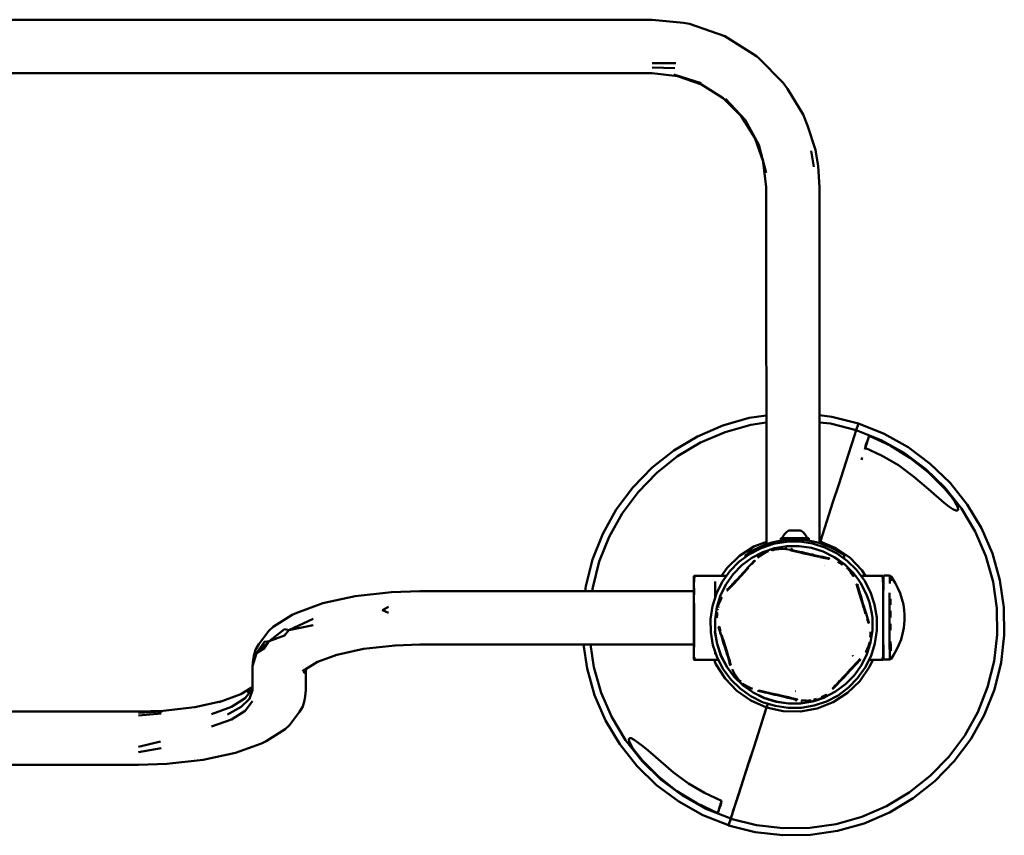
# Model space of a CAD drawing. Units: millimetres. Extents: x -1500 to 3000, y -2497 to 1003.
# Drawn here: x 868 to 1567, y -900 to -320 of the extents above; entities that cross this region are included whole.
import ezdxf

# ---------------------------------------------------------------- set-up
doc = ezdxf.new("R2010")
doc.units = ezdxf.units.MM
doc.layers.add('Viditelná (ISO)', color=7, linetype='Continuous', lineweight=50)

# ---------------------------------------------------------------- blocks, each defined once
blk = doc.blocks.new('HF11')
at = {"layer": 'Viditelná (ISO)'}
for p, q in [((2839.51, -1325.79), (2817.23, -1323.53)), ((2839.51, -1325.79), (2843.72, -1326.52)), ((2893, -1350.95), (2891.43, -1349.49)), ((2817.23, -1354.38), (2834.07, -1354.3)), ((2910.27, -1368.33), (2893, -1350.95)), ((2817.23, -1357.38), (2833.39, -1357.91)), ((2832.53, -1362.38), (2851.98, -1368.71)), ((2930.33, -1416.73), (2932.2, -1428.01)), ((2896.23, -1424.65), (2898.24, -1442.54)), ((2898.24, -1442.54), (2898.38, -1696.33)), ((2936.09, -1695.45), (2936.25, -1442.54)), ((2963.83, -1610.4), (2962.28, -1615.16)), ((2961.02, -1619.1), (2961.05, -1618.99)), ((2968.71, -1627.74), (2970.33, -1622.72)), ((2968.88, -1627.22), (2971.49, -1619.11)), ((2970.33, -1622.72), (2971.49, -1619.11)), ((2999.15, -1627.25), (2982.02, -1617.7)), ((2968.36, -1628.83), (2968.74, -1627.66)), ((2956.52, -1632.97), (2956.56, -1632.86)), ((2966, -1636.13), (2966.52, -1634.52)), ((3058.97, -1702.9), (3051.2, -1684.89)), ((2908.58, -1691.88), (2908.79, -1691.88)), ((2908.58, -1691.88), (2908.58, -1692.88)), ((2909.22, -1692.88), (2908.58, -1692.88)), ((2908.79, -1691.88), (2928.55, -1691.88)), ((2928.55, -1692.88), (2909.22, -1692.88)), ((2909.82, -1691.86), (2910.24, -1691.86)), ((2910.24, -1691.86), (2910.46, -1691.73)), ((2910.24, -1691.86), (2912.81, -1691.86)), ((2912.81, -1691.86), (2913.46, -1691.73)), ((2924.32, -1691.86), (2912.81, -1691.86)), ((2913.16, -1691.86), (2913.23, -1691.88)), ((2913.57, -1692.88), (2913.57, -1693.08)), ((2914.64, -1686.36), (2917.55, -1686.36)), ((2918.56, -1692.88), (2916.08, -1692.93)), ((2917.55, -1686.36), (2922.5, -1686.36)), ((2921.05, -1692.93), (2918.56, -1692.88)), ((2923.56, -1693.08), (2923.56, -1692.88)), ((2924.32, -1691.86), (2923.68, -1691.73)), ((2923.9, -1691.88), (2923.97, -1691.86)), ((2924.32, -1691.86), (2926.89, -1691.86)), ((2926.89, -1691.86), (2926.68, -1691.73)), ((2926.89, -1691.86), (2927.31, -1691.86)), ((2928.55, -1692.88), (2928.55, -1691.88)), ((2903.5, -1700.04), (2905.36, -1699.67)), ((2903.7, -1700.19), (2904.68, -1699.99)), ((2905.36, -1699.67), (2907.46, -1699.55)), ((2907.5, -1698.87), (2905.66, -1699.05)), ((2907.5, -1698.87), (2908.71, -1698.8)), ((2912.31, -1699.75), (2909.1, -1699.58)), ((2912.88, -1698.87), (2911.84, -1698.77)), ((2912.57, -1693.16), (2912.07, -1693.22)), ((2913.97, -1693.05), (2912.57, -1693.16)), ((2915.83, -1699.67), (2916, -1699.72)), ((2916.18, -1699.77), (2916, -1699.72)), ((2916.4, -1699.58), (2916.76, -1699.67)), ((2931.09, -1695.69), (2921.9, -1694.33)), ((2924.57, -1693.16), (2923.16, -1693.05)), ((2925.07, -1693.22), (2924.57, -1693.16)), ((2939.95, -1698.47), (2931.09, -1695.69)), ((2936.76, -1694.13), (2936.09, -1693.98)), ((2936.76, -1694.13), (2936.31, -1695.51)), ((2936.75, -1694.15), (2936.76, -1694.13)), ((2883.56, -1703.91), (2883.56, -1705.34)), ((2892.2, -1705.69), (2894.76, -1703.91)), ((2893.2, -1705.24), (2894.96, -1703.97)), ((2898.06, -1701.91), (2896.73, -1702.7)), ((2897.81, -1702.15), (2896.73, -1702.7)), ((2898.06, -1701.91), (2899.8, -1701.16)), ((2902.69, -1700.33), (2903.38, -1700.17)), ((2903.36, -1700.3), (2902.69, -1700.48)), ((2917.29, -1700.8), (2915.33, -1700.35)), ((2917.07, -1700.32), (2915.56, -1700.06)), ((2918.59, -1700.79), (2915.56, -1700.06)), ((2915.56, -1700.06), (2917.42, -1700.64)), ((2916.52, -1706.14), (2916.6, -1706.16)), ((2916.68, -1706.18), (2916.76, -1706.18)), ((2917.07, -1700.32), (2918.59, -1700.79)), ((2918.17, -1701.06), (2917.29, -1700.8)), ((2918.59, -1700.79), (2917.42, -1700.64)), ((2920.06, -1701.45), (2918.17, -1701.06)), ((2921.56, -1701.86), (2918.17, -1701.06)), ((2921.98, -1701.57), (2918.59, -1700.79)), ((2918.59, -1700.79), (2920.17, -1701.27)), ((2920.63, -1701.58), (2921.56, -1701.86)), ((2925.12, -1702.67), (2921.56, -1701.86)), ((2925.59, -1702.41), (2921.98, -1701.57)), ((2921.98, -1701.57), (2924.32, -1702.23)), ((2925.59, -1702.41), (2924.32, -1702.23)), ((2924.32, -1702.23), (2925.55, -1702.54)), ((2928.82, -1703.53), (2925.12, -1702.67)), ((2925.59, -1702.41), (2929.34, -1703.27)), ((2929.34, -1703.27), (2927.42, -1702.96)), ((2928.82, -1703.53), (2932.52, -1704.38)), ((2929.34, -1703.27), (2933.1, -1704.13)), ((2931.81, -1704.16), (2932.52, -1704.38)), ((2933.1, -1704.13), (2936.72, -1704.96)), ((2940.12, -1705.72), (2936.72, -1704.96)), ((2940.69, -1706.18), (2939.52, -1705.95)), ((2953.56, -1706.37), (2953.56, -1703.91)), ((2882.81, -1715.55), (2885.33, -1712.83)), ((2885.33, -1712.83), (2887.69, -1710.28)), ((2888.28, -1709.99), (2889.01, -1709.21)), ((2939.45, -1711.37), (2939.41, -1711.37)), ((2939.49, -1711.41), (2939.57, -1711.42)), ((2939.84, -1711.42), (2939.86, -1711.42)), ((2950.63, -1709.55), (2949.14, -1708.76)), ((2949.47, -1708.68), (2951.13, -1709.73)), ((2953.83, -1710.41), (2960.11, -1716.57)), ((2847.01, -1723), (2847.01, -1718.83)), ((2847.34, -1720.04), (2847.34, -1718.66)), ((2877.57, -1721.19), (2880.18, -1718.38)), ((2880.46, -1718.63), (2877.78, -1721.5)), ((2880.18, -1718.38), (2878.94, -1719.89)), ((2882.81, -1715.55), (2880.18, -1718.38)), ((2883.11, -1715.77), (2880.46, -1718.63)), ((2958.13, -1715.72), (2956.9, -1714.3)), ((2958.13, -1715.72), (2959.28, -1717.46)), ((2961.01, -1718.83), (2959.88, -1717.17)), ((2980.98, -1720.04), (2980.98, -1718.66)), ((2981.22, -1722.93), (2981.22, -1720.12)), ((2981.32, -1769.23), (2981.32, -1718.83)), ((2981.43, -1724.55), (2981.43, -1720.64)), ((2986.87, -1720.51), (2986.81, -1722.25)), ((2846.9, -1722.15), (2846.9, -1723.37)), ((2846.9, -1722.15), (2846.9, -1723.37)), ((2846.9, -1723.37), (2846.9, -1725.85)), ((2846.9, -1723.37), (2846.9, -1725.85)), ((2846.9, -1725.85), (2846.9, -1729.47)), ((2846.9, -1725.85), (2846.9, -1729.47)), ((2847.01, -1732.22), (2847.01, -1727.07)), ((2861.9, -1722.64), (2861.9, -1734.55)), ((2870.52, -1728.74), (2872.65, -1726.45)), ((2872.65, -1726.45), (2875.03, -1723.91)), ((2872.65, -1726.45), (2873.88, -1725.32)), ((2875.2, -1724.25), (2872.79, -1726.84)), ((2875.03, -1723.91), (2874.28, -1724.89)), ((2875.03, -1723.91), (2877.57, -1721.19)), ((2875.2, -1724.25), (2877.78, -1721.5)), ((2963.44, -1726.19), (2962.89, -1724.75)), ((2963.79, -1727.74), (2962.89, -1724.75)), ((2962.89, -1724.75), (2963.34, -1726.71)), ((2963.44, -1726.19), (2963.21, -1725.46)), ((2964.41, -1731.03), (2963.38, -1727.66)), ((2963.44, -1726.19), (2963.79, -1727.74)), ((2964.8, -1731.06), (2963.79, -1727.74)), ((2963.79, -1727.74), (2964.15, -1729.34)), ((2965.35, -1723.63), (2969.41, -1731.42)), ((2981.57, -1724.49), (2981.43, -1724.49)), ((2981.43, -1728.4), (2981.43, -1724.55)), ((2846.9, -1729.47), (2846.9, -1734.03)), ((2846.9, -1734.03), (2846.9, -1739.33)), ((2870.31, -1728.29), (2870.56, -1728.03)), ((2870.7, -1728.37), (2870.98, -1728.08)), ((2964.21, -1729.93), (2964.03, -1729.34)), ((2965.51, -1734.65), (2964.41, -1731.03)), ((2965.89, -1734.63), (2964.8, -1731.06)), ((2966.66, -1738.4), (2965.51, -1734.65)), ((2965.89, -1734.63), (2967.01, -1738.3)), ((2981.43, -1743.5), (2981.43, -1728.4)), ((2986.64, -1739.16), (2986.67, -1734.94)), ((2846.9, -1739.33), (2846.9, -1745.09)), ((2847.01, -1769.23), (2847.01, -1738.19)), ((2864.17, -1741.14), (2864.3, -1740.63)), ((2864.45, -1739.15), (2865.08, -1737.35)), ((2865.08, -1737.35), (2865.75, -1736.03)), ((2865.75, -1736.03), (2865.27, -1737.15)), ((2967.01, -1738.3), (2966.33, -1736.47)), ((2966.66, -1738.4), (2967.81, -1742.13)), ((2967.01, -1738.3), (2968.14, -1741.97)), ((2968.14, -1741.97), (2969.25, -1745.53)), ((2846.9, -1745.09), (2846.9, -1751.03)), ((2863.79, -1742.88), (2863.9, -1742.19)), ((2967.85, -1742.1), (2968.05, -1742.7)), ((2970.27, -1748.84), (2969.25, -1745.53)), ((2986.63, -1748.17), (2986.64, -1743.61)), ((2559.21, -1757.36), (2576.48, -1749.18)), ((2559.21, -1757.36), (2576.48, -1753.64)), ((2846.9, -1751.03), (2846.9, -1756.83)), ((2864.69, -1754.83), (2865.14, -1756.29)), ((2971.01, -1751.97), (2970.55, -1750.51)), ((2986.64, -1757.22), (2986.64, -1752.75)), ((2846.9, -1756.83), (2846.9, -1762.23)), ((2846.9, -1762.23), (2846.9, -1766.94)), ((2861.88, -1758.23), (2861.88, -1758.38)), ((2861.88, -1758.38), (2863.36, -1767.07)), ((2866.45, -1761.29), (2865.43, -1757.96)), ((2867.55, -1764.83), (2866.45, -1761.29)), ((2866.73, -1761.1), (2866.91, -1761.69)), ((2972.25, -1761.66), (2972.3, -1760.44)), ((2536.22, -1773.68), (2545.03, -1765.06)), ((2846.9, -1766.94), (2846.9, -1764.41)), ((2846.9, -1766.94), (2846.9, -1770.72)), ((2846.9, -1766.94), (2846.9, -1770.72)), ((2863.36, -1767.07), (2866.16, -1775.43)), ((2867.55, -1764.83), (2868.68, -1768.5)), ((2869.04, -1768.4), (2867.89, -1764.67)), ((2869.8, -1772.17), (2868.68, -1768.5)), ((2868.68, -1768.5), (2869.37, -1770.33)), ((2869.04, -1768.4), (2870.19, -1772.15)), ((2970.62, -1769.46), (2969.93, -1770.79)), ((2969.93, -1770.79), (2970.42, -1769.67)), ((2971.24, -1767.66), (2970.62, -1769.46)), ((2981.43, -1763), (2981.43, -1771.97)), ((2533.24, -1782.74), (2536.22, -1773.68)), ((2846.9, -1770.72), (2846.9, -1772.22)), ((2846.9, -1773.38), (2846.9, -1770.72)), ((2846.9, -1774.81), (2846.9, -1773.38)), ((2846.9, -1774.99), (2846.9, -1774.81)), ((2847.01, -1776.49), (2847.01, -1778.09)), ((2861.9, -1772.21), (2861.9, -1774.41)), ((2866.16, -1775.43), (2870.24, -1783.24)), ((2870.9, -1775.74), (2869.8, -1772.17)), ((2870.19, -1772.15), (2871.29, -1775.77)), ((2871.91, -1779.07), (2870.9, -1775.74)), ((2871.29, -1775.77), (2872.32, -1779.15)), ((2959.85, -1775.02), (2959.88, -1774.97)), ((2959.88, -1775.53), (2960, -1775.71)), ((2968.64, -1783.83), (2972.77, -1775.5)), ((2981.11, -1778.37), (2981.11, -1776.63)), ((2981.43, -1776.41), (2981.43, -1771.97)), ((2981.43, -1772.23), (2981.57, -1772.23)), ((2986.86, -1776.1), (2986.91, -1777.19)), ((2847.22, -1778.24), (2847.22, -1778.37)), ((2870.24, -1783.24), (2875.5, -1790.33)), ((2871.91, -1779.07), (2871.54, -1777.46)), ((2872.26, -1780.61), (2871.91, -1779.07)), ((2872.49, -1781.34), (2872.26, -1780.61)), ((2872.42, -1781.86), (2872.45, -1781.96)), ((2960.49, -1782.55), (2957.92, -1785.3)), ((2958.12, -1785.61), (2960.67, -1782.9)), ((2960.67, -1782.9), (2958.91, -1784.58)), ((2960.49, -1782.55), (2962.91, -1779.96)), ((2960.67, -1782.9), (2963.05, -1780.35)), ((2960.67, -1782.9), (2961.42, -1781.91)), ((2963.05, -1780.35), (2961.82, -1781.49)), ((2962.91, -1779.96), (2965.07, -1777.66)), ((2965.07, -1777.66), (2964.55, -1778.3)), ((2964.93, -1777.88), (2964.8, -1778.01)), ((2964.87, -1778.24), (2964.99, -1778.09)), ((2981.32, -1778.22), (2981.32, -1778.09)), ((2569.55, -1787.75), (2572.05, -1784.42)), ((2570.69, -1787), (2570.87, -1785.99)), ((2770.99, -1784.52), (2776.36, -1803.4)), ((2874.03, -1785.02), (2875.51, -1787.91)), ((2874.68, -1787.98), (2875.81, -1789.63)), ((2875.5, -1790.33), (2881.8, -1796.5)), ((2881.87, -1796.39), (2875.59, -1790.24)), ((2875.81, -1789.63), (2876.79, -1791.02)), ((2877.56, -1791.08), (2876.76, -1789.83)), ((2876.76, -1789.83), (2877.5, -1790.82)), ((2876.95, -1789.85), (2877.67, -1790.8)), ((2952.59, -1791.03), (2955.24, -1788.17)), ((2955.52, -1788.42), (2952.89, -1791.26)), ((2955.24, -1788.17), (2957.92, -1785.3)), ((2958.12, -1785.61), (2955.52, -1788.42)), ((2955.52, -1788.42), (2956.75, -1786.91)), ((2533.24, -1797.05), (2529.73, -1801.73)), ((2877.6, -1791.94), (2876.95, -1791.18)), ((2878.79, -1792.51), (2877.56, -1791.08)), ((2880.39, -1793.77), (2880, -1793.4)), ((2883.14, -1796.29), (2881.62, -1795.14)), ((2881.8, -1796.5), (2888.98, -1801.61)), ((2882.96, -1796.83), (2884.18, -1797.59)), ((2883.14, -1796.29), (2884.56, -1797.07)), ((2883.53, -1796.41), (2884.56, -1797.07)), ((2885.04, -1797.17), (2886.52, -1797.96)), ((2888.48, -1798.83), (2886.48, -1797.91)), ((2947.42, -1796.81), (2946.69, -1797.59)), ((2947.7, -1796.39), (2950.08, -1793.81)), ((2948.01, -1796.52), (2950.37, -1793.97)), ((2952.89, -1791.26), (2950.37, -1793.97)), ((2533.24, -1798.67), (2533.2, -1798.89)), ((2888.98, -1801.61), (2896.87, -1805.53)), ((2895, -1800.63), (2896.17, -1800.85)), ((2898.98, -1801.84), (2895.58, -1801.08)), ((2902.6, -1802.67), (2898.98, -1801.84)), ((2902.6, -1802.67), (2906.36, -1803.53)), ((2906.87, -1803.27), (2903.18, -1802.43)), ((2903.89, -1802.66), (2903.18, -1802.43)), ((2910.1, -1804.39), (2906.36, -1803.53)), ((2906.87, -1803.27), (2910.58, -1804.13)), ((2910.1, -1804.39), (2908.28, -1803.86)), ((2913.72, -1805.24), (2910.1, -1804.39)), ((2910.1, -1804.39), (2911.38, -1804.57)), ((2910.15, -1804.26), (2911.38, -1804.57)), ((2910.58, -1804.13), (2914.14, -1804.94)), ((2913.72, -1805.24), (2911.38, -1804.57)), ((2917.52, -1805.74), (2914.14, -1804.94)), ((2914.14, -1804.94), (2915.07, -1805.22)), ((2918.99, -1800.63), (2918.96, -1800.63)), ((2937.89, -1804.65), (2938.97, -1804.1)), ((2939.73, -1804.33), (2939.18, -1804.65)), ((2939.84, -1804.34), (2941.52, -1803.4)), ((2895.74, -1808.33), (2904.61, -1811.11)), ((2905.28, -1808.17), (2896.87, -1805.53)), ((2898.57, -1812.17), (2899.45, -1809.49)), ((2899.44, -1809.49), (2898.71, -1811.75)), ((2899.21, -1810.2), (2899.44, -1809.49)), ((2904.61, -1811.11), (2913.8, -1812.47)), ((2914.01, -1809.46), (2905.28, -1808.17)), ((2917.1, -1806.02), (2913.72, -1805.24)), ((2913.72, -1805.24), (2914.95, -1805.4)), ((2922.82, -1809.38), (2914.01, -1809.46)), ((2917.1, -1806.02), (2915.53, -1805.53)), ((2920.14, -1806.73), (2917.1, -1806.02)), ((2918.63, -1806.49), (2917.1, -1806.02)), ((2920.14, -1806.73), (2918.63, -1806.49)), ((2919.69, -1807.27), (2919.3, -1807.22)), ((2919.52, -1807.05), (2919.86, -1807.13)), ((2920.37, -1806.45), (2920.19, -1806.42)), ((2931.52, -1807.9), (2922.82, -1809.38)), ((2922.82, -1807.93), (2923.86, -1808.03)), ((2923.38, -1807.05), (2926.6, -1807.22)), ((2926.66, -1807.15), (2923.46, -1806.99)), ((2926.29, -1808.06), (2928.2, -1807.93)), ((2928.2, -1807.93), (2926.98, -1808)), ((2930.33, -1807.13), (2928.24, -1807.25)), ((2931.9, -1807.77), (2931.52, -1807.9)), ((2932.34, -1806.5), (2933.01, -1806.31)), ((2939.88, -1805.09), (2932.39, -1807.61)), ((2934.03, -1806.03), (2933.51, -1806.19)), ((2939.94, -1805.06), (2939.88, -1805.09)), ((2452.23, -1816.02), (2469.07, -1814.93)), ((2452.23, -1817.82), (2468.39, -1816.55)), ((2898.57, -1812.17), (2898.56, -1812.2)), ((2894, -1826.33), (2895.15, -1822.79)), ((2467.86, -1836.44), (2452.23, -1840.08)), ((2468.39, -1841), (2452.23, -1843.94)), ((2883.77, -1857.98), (2883.46, -1858.95)), ((2883.82, -1857.83), (2883.58, -1858.55)), ((2884.55, -1855.57), (2884.46, -1855.84)), ((2884.51, -1855.69), (2884.51, -1855.69)), ((2866.6, -1878.56), (2864.98, -1883.6)), ((2877.19, -1878.34), (2876.21, -1881.36)), ((2876.23, -1881.3), (2877.17, -1878.39)), ((2865.42, -1882.23), (2863.82, -1887.19)), ((2874.24, -1887.48), (2873.06, -1891.08)), ((2874.31, -1887.24), (2874.29, -1887.31)), ((2871.51, -1895.92), (2873.05, -1891.18)), ((2873.06, -1891.08), (2871.52, -1895.85)), ((2873.66, -1889.25), (2873.05, -1891.18)), ((2873.06, -1891.08), (2873.66, -1889.26)), ((2948.01, -1894.97), (2929.24, -1897.72))]:
    blk.add_line(p, q, dxfattribs=at)
at = {"layer": 'Viditelná (ISO)', "flags": 128}
for points in [[(2839.51, -1325.79), (2817.23, -1323.53), (1687.23, -1323.53), (1679.77, -1323.92)], [(2893, -1350.95), (2891.43, -1349.49), (2868.87, -1335.32), (2843.72, -1326.52)], [(1687.23, -1361.53), (2817.23, -1361.53), (2835.26, -1363.56), (2852.38, -1369.55), (2867.74, -1379.21)], [(2924.45, -1390.9), (2913.4, -1372.67), (2910.27, -1368.33)], [(2867.74, -1379.21), (2880.56, -1392.04), (2890.21, -1407.39), (2896.12, -1424.25)], [(2869.26, -1379.65), (2883.25, -1394.57), (2893.1, -1412.51), (2898.19, -1432.3)], [(2933.25, -1416.06), (2927.74, -1398.79), (2924.45, -1390.9)], [(2936.25, -1442.54), (2935.15, -1427.64), (2933.25, -1416.06)], [(2898.33, -1604.67), (2886.28, -1606.44), (2867.4, -1611.78), (2849.38, -1619.57), (2832.54, -1629.62), (2817.15, -1641.8), (2803.48, -1655.87), (2791.76, -1671.6), (2782.19, -1688.74), (2774.95, -1706.97), (2770.14, -1725.98), (2769.72, -1729.64)], [(2963.83, -1610.4), (2944.8, -1605.59), (2936.15, -1604.59)], [(2898.33, -1609.72), (2887.32, -1611.33), (2869.07, -1616.5), (2851.67, -1624), (2835.37, -1633.74), (2820.5, -1645.5), (2807.28, -1659.11), (2795.96, -1674.31), (2786.71, -1690.88), (2779.71, -1708.5), (2775.06, -1726.89), (2774.73, -1729.64)], [(2871.51, -1895.92), (2890.54, -1900.72), (2910.02, -1903), (2929.64, -1902.7), (2949.05, -1899.88), (2967.93, -1894.52), (2985.94, -1886.73), (3002.79, -1876.68), (3018.18, -1864.52), (3031.85, -1850.44), (3043.57, -1834.7), (3053.13, -1817.56), (3060.38, -1799.33), (3065.17, -1780.3), (3067.46, -1760.82), (3067.17, -1741.19), (3064.32, -1721.78), (3058.97, -1702.9), (3051.2, -1684.89), (3041.14, -1668.03), (3028.97, -1652.64), (3014.89, -1638.97), (2999.15, -1627.25), (2982.02, -1617.7), (2963.81, -1610.47)], [(2873.05, -1891.18), (2891.43, -1895.8), (2910.27, -1898.01), (2929.24, -1897.72), (2948.01, -1894.97), (2966.25, -1889.8), (2983.67, -1882.28), (2999.96, -1872.56), (3014.84, -1860.8), (3028.05, -1847.2), (3039.37, -1831.99), (3048.62, -1815.41), (3055.62, -1797.78), (3060.26, -1779.39), (3062.46, -1760.56), (3062.19, -1741.6), (3059.43, -1722.83), (3054.26, -1704.58), (3046.75, -1687.15), (3037.03, -1670.88), (3025.26, -1656), (3011.65, -1642.78), (2996.43, -1631.45), (2979.87, -1622.22), (2962.26, -1615.23)], [(2962.28, -1615.16), (2943.89, -1610.5), (2936.15, -1609.6)], [(2936.76, -1694.13), (2941.35, -1679.93), (2945.72, -1666.37), (2949.77, -1653.83), (2953.42, -1642.56), (2956.56, -1632.86), (2959.12, -1624.94), (2961.05, -1618.99), (2962.28, -1615.16)], [(2968.71, -1627.74), (2969.23, -1624.72), (2970.33, -1622.72)], [(2970.33, -1622.72), (2971.22, -1619.78), (2971.49, -1619.11)], [(3012, -1655.75), (3020.92, -1663.45), (3024.81, -1666.71), (3028.16, -1669.33), (3030.86, -1671.19), (3032.96, -1672.22), (3034.05, -1672.35), (3034.57, -1671.68), (3034.35, -1670.19), (3033.5, -1668.16), (3032.01, -1665.55), (3029.96, -1662.55), (3025.05, -1656.53), (3013.36, -1644.94), (3000.42, -1634.77), (2986.4, -1626.1), (2971.49, -1619.11)], [(2968.71, -1627.74), (2980.78, -1633.37), (2992.23, -1640.12), (3002.97, -1647.98), (3012, -1655.75)], [(3051.2, -1684.89), (3041.14, -1668.03), (3028.97, -1652.64), (3014.89, -1638.97)], [(2898.38, -1696.33), (2895.75, -1697.3), (2892.11, -1698.91), (2888.58, -1700.75), (2885.18, -1702.83), (2883.96, -1703.63), (2883.56, -1703.91), (2883.96, -1703.63), (2885.18, -1702.83), (2888.58, -1700.75), (2892.11, -1698.91), (2895.75, -1697.3), (2899.49, -1695.92), (2900.7, -1695.55), (2902.35, -1695.08), (2904.34, -1694.55), (2906.68, -1694.05), (2909.37, -1693.56), (2912.34, -1693.19), (2915.46, -1692.96), (2918.56, -1692.88), (2921.68, -1692.96), (2924.79, -1693.19), (2927.76, -1693.56), (2930.47, -1694.05), (2932.78, -1694.55), (2934.78, -1695.08), (2936.44, -1695.55), (2937.65, -1695.92), (2941.39, -1697.3), (2945.03, -1698.91), (2948.55, -1700.75), (2951.95, -1702.83), (2953.16, -1703.63), (2953.56, -1703.91), (2953.16, -1703.63), (2951.95, -1702.83), (2948.55, -1700.75), (2945.03, -1698.91), (2941.39, -1697.3), (2937.65, -1695.92)], [(2914.64, -1686.36), (2913.97, -1686.73), (2912.65, -1687.62), (2911.52, -1688.77), (2910.61, -1690.08), (2909.93, -1691.53), (2909.82, -1691.86)], [(2916.08, -1692.93), (2915.46, -1692.96), (2913.97, -1693.05)], [(2923.16, -1693.05), (2921.68, -1692.96), (2921.05, -1692.93)], [(2927.31, -1691.86), (2927.2, -1691.53), (2926.52, -1690.08), (2925.6, -1688.77), (2924.48, -1687.62), (2923.16, -1686.73), (2922.5, -1686.36)], [(2352.23, -1852.94), (2452.23, -1852.94), (2472.5, -1852.3), (2498.27, -1849.44), (2521.14, -1844.47), (2539.69, -1837.7), (2542.94, -1836.13), (2556.48, -1827.7), (2559.51, -1824.85), (2566.7, -1815.28), (2568.98, -1811.44), (2570.15, -1807.15), (2570.69, -1804.1), (2571.24, -1799.83), (2571.24, -1785.49)], [(2870.35, -1783.17), (2866.28, -1775.38), (2863.48, -1767.05), (2862.01, -1758.37), (2861.91, -1749.57), (2863.21, -1740.87), (2865.84, -1732.47), (2869.76, -1724.6), (2874.85, -1717.43), (2881.01, -1711.14), (2888.08, -1705.9), (2895.87, -1701.83), (2904.22, -1699.03), (2912.89, -1697.56)], [(2898.38, -1694.41), (2889.45, -1697.91), (2879.22, -1704.49), (2870.47, -1712.93), (2866.48, -1718.66)], [(2903.44, -1695.97), (2894.64, -1698.92), (2886.4, -1703.24)], [(2901.61, -1700.43), (2902.58, -1700.25), (2903.5, -1699.94), (2901.61, -1700.43)], [(2921.9, -1694.33), (2912.61, -1694.42), (2903.44, -1695.97)], [(2907.46, -1699.55), (2908.93, -1699.38), (2905.36, -1699.67)], [(2905.36, -1699.67), (2906.87, -1699.6), (2907.46, -1699.55)], [(2905.53, -1699.94), (2907.34, -1699.7), (2906.77, -1699.77)], [(2917.42, -1700.64), (2915.5, -1700.19), (2912.38, -1699.65)], [(2921.68, -1697.49), (2919.21, -1697.46), (2912.89, -1697.56)], [(2916.01, -1699.54), (2916.23, -1699.55), (2916.14, -1699.52), (2916.01, -1699.54)], [(2921.68, -1697.49), (2930.38, -1698.76), (2938.78, -1701.39), (2946.65, -1705.3)], [(2937.65, -1695.92), (2936.44, -1695.55), (2936.09, -1695.46)], [(2968.8, -1718.66), (2966.28, -1714.73), (2957.84, -1705.97), (2947.86, -1699.05), (2936.74, -1694.2)], [(2968.02, -1721.96), (2962.48, -1714.5), (2955.85, -1708), (2948.27, -1702.59), (2939.95, -1698.47)], [(2886.4, -1703.24), (2878.94, -1708.77), (2872.44, -1715.4), (2867.06, -1722.98)], [(2894.18, -1703.4), (2895.86, -1702.46), (2896.4, -1702.15), (2897.47, -1701.57)], [(2896.73, -1702.7), (2896.21, -1703), (2894.93, -1703.66), (2898.06, -1701.91)], [(2917.29, -1700.8), (2915.24, -1700.38), (2918.17, -1701.06)], [(2917.07, -1700.32), (2916.33, -1700.14), (2915.56, -1700.06)], [(2925.12, -1702.67), (2924.24, -1702.41), (2921.56, -1701.86)], [(2921.98, -1701.57), (2923.8, -1701.88), (2925.59, -1702.41)], [(2925.12, -1702.67), (2926.09, -1702.83), (2927.36, -1703.13), (2928.82, -1703.53)], [(2929.34, -1703.27), (2931.25, -1703.6), (2933.1, -1704.13)], [(2933.1, -1704.13), (2931.82, -1703.97), (2929.34, -1703.27)], [(2936.13, -1705.2), (2934.92, -1704.86), (2933.68, -1704.58), (2932.52, -1704.38)], [(2936.72, -1704.96), (2938.46, -1705.24), (2940.12, -1705.72)], [(2936.74, -1705.28), (2940.15, -1706.05), (2939.52, -1705.95)], [(2939.52, -1705.95), (2942.62, -1706.68), (2941.75, -1706.41)], [(2940.12, -1705.72), (2943.16, -1706.41), (2941.68, -1706.21)], [(2953.83, -1710.41), (2949.85, -1707.55), (2946.65, -1705.3)], [(2885.7, -1712.98), (2884.34, -1714.34), (2883.11, -1715.77)], [(2887.69, -1710.28), (2886.44, -1711.47), (2885.33, -1712.83)], [(2888.89, -1709.16), (2889.8, -1707.98), (2887.69, -1710.28)], [(2888.08, -1710.4), (2889.1, -1709.21), (2890.23, -1708.06), (2888.08, -1710.4)], [(2949.47, -1708.68), (2952.55, -1710.53), (2951.13, -1709.73)], [(2949.47, -1708.68), (2950.62, -1709.44), (2951.13, -1709.73)], [(2949.53, -1708), (2950.98, -1708.87), (2951.52, -1709.21), (2952.74, -1709.97)], [(2955.6, -1712.86), (2956.24, -1713.6), (2956.99, -1714.25), (2955.6, -1712.86)], [(2870.13, -1718.66), (2847.4, -1718.66), (2847.34, -1718.66), (2847.22, -1718.71), (2847.11, -1718.77), (2847.01, -1718.83), (2846.95, -1718.94), (2846.91, -1719.07), (2846.9, -1719.16), (2846.9, -1719.26), (2846.9, -1720.87), (2846.9, -1722.15)], [(2880.46, -1718.63), (2879.07, -1720.04), (2877.78, -1721.5)], [(2880.18, -1718.38), (2881.4, -1716.91), (2882.81, -1715.55)], [(2882.81, -1715.55), (2882.03, -1716.58), (2880.18, -1718.38)], [(2880.46, -1718.63), (2882.18, -1716.69), (2883.11, -1715.77)], [(2959.28, -1717.46), (2960.18, -1718.66), (2958.13, -1715.72)], [(2958.13, -1715.72), (2958.94, -1716.97), (2959.28, -1717.46)], [(2958.91, -1715.79), (2959.88, -1717.17), (2960.56, -1718.19)], [(2965.35, -1723.63), (2963.39, -1720.87), (2960.11, -1716.57)], [(2981.41, -1719.07), (2981.38, -1718.94), (2981.32, -1718.83), (2981.22, -1718.77), (2981.11, -1718.71), (2980.98, -1718.66), (2980.93, -1718.66), (2965.56, -1718.66)], [(2981.43, -1720.64), (2981.43, -1719.26), (2981.43, -1719.16), (2981.41, -1719.07)], [(2981.53, -1727.13), (2981.57, -1724.11), (2981.62, -1721.69), (2981.68, -1719.93), (2981.73, -1718.86), (2981.79, -1718.53)], [(2981.78, -1778.21), (2985.71, -1778.21), (2986.25, -1778.11), (2986.96, -1777.58), (2988.74, -1774.93), (2990.97, -1771.3), (2992.56, -1767.72), (2994.21, -1763.77), (2995.19, -1759.81), (2996.15, -1755.69), (2996.6, -1750.36), (2996.64, -1746.36), (2996.29, -1743.14), (2995.79, -1738.97), (2994.69, -1734.97), (2993.48, -1730.97), (2991.76, -1727.3), (2989.94, -1723.6), (2986.97, -1719.15), (2986.25, -1718.61), (2985.72, -1718.53), (2981.79, -1718.53)], [(2986.25, -1718.61), (2986.2, -1718.94), (2986.15, -1720.02), (2986.09, -1721.76), (2986.05, -1724.18)], [(2867.06, -1722.98), (2862.92, -1731.3), (2860.14, -1740.17), (2858.78, -1749.36), (2858.87, -1758.64), (2860.42, -1767.8)], [(2870.52, -1728.74), (2871.48, -1727.54), (2872.65, -1726.45)], [(2870.52, -1728.74), (2871.97, -1727.36), (2872.65, -1726.45)], [(2872.79, -1726.84), (2872.04, -1727.55), (2870.63, -1729.15), (2872.79, -1726.84)], [(2875.2, -1724.25), (2873.95, -1725.5), (2872.79, -1726.84)], [(2875.03, -1723.91), (2876.2, -1722.51), (2877.57, -1721.19)], [(2877.57, -1721.19), (2876.78, -1722.22), (2875.03, -1723.91)], [(2875.2, -1724.25), (2876.88, -1722.38), (2877.78, -1721.5)], [(2963.38, -1727.66), (2963.13, -1726.65), (2962.46, -1724.65), (2963.38, -1727.66)], [(2963.37, -1724.78), (2963.39, -1724.88), (2963.41, -1724.96), (2963.37, -1724.78)], [(2964.41, -1731.03), (2964.12, -1729.89), (2963.94, -1729.34), (2963.38, -1727.66)], [(2975.27, -1739), (2972.32, -1730.19), (2968.02, -1721.96)], [(2981.78, -1778.21), (2981.72, -1777.82), (2981.68, -1776.69), (2981.61, -1774.88), (2981.57, -1772.41), (2981.52, -1769.34), (2981.49, -1765.75), (2981.46, -1761.75), (2981.44, -1757.41), (2981.43, -1752.85), (2981.43, -1748.17), (2981.43, -1743.5), (2981.44, -1738.97), (2981.46, -1734.65), (2981.49, -1730.67), (2981.53, -1727.13)], [(2846.9, -1729.65), (2652.23, -1729.63), (2631.99, -1730.25), (2606.22, -1733.13), (2583.34, -1738.08), (2564.8, -1744.85), (2561.54, -1746.42), (2548.01, -1754.85), (2544.97, -1757.7), (2537.77, -1767.3), (2535.51, -1771.11), (2534.33, -1775.41), (2533.79, -1778.45), (2533.24, -1782.74), (2533.24, -1799.83)], [(2865.75, -1736.03), (2866.01, -1735.48), (2866.6, -1734.1), (2865.08, -1737.35)], [(2965.51, -1734.65), (2965.19, -1733.44), (2964.41, -1731.03)], [(2964.8, -1731.06), (2965.44, -1732.78), (2965.89, -1734.63)], [(2964.8, -1731.06), (2965.39, -1733.42), (2965.89, -1734.63)], [(2965.51, -1734.65), (2966.13, -1736.5), (2966.66, -1738.4)], [(2972.23, -1739.75), (2971.35, -1736.78), (2969.41, -1731.42)], [(2986.25, -1778.11), (2986.2, -1777.72), (2986.14, -1776.61), (2986.09, -1774.78), (2986.04, -1772.33), (2986, -1769.26), (2985.97, -1765.69), (2985.94, -1761.71), (2985.92, -1757.38), (2985.9, -1752.83), (2985.9, -1748.17), (2985.91, -1743.52), (2985.92, -1738.99), (2985.94, -1734.69), (2985.98, -1730.74)], [(2629.97, -1745.05), (2625.76, -1743.05), (2629.97, -1740.56)], [(2863.87, -1740.97), (2864.19, -1740.05), (2864.37, -1739.1), (2863.87, -1740.97)], [(2966.66, -1738.4), (2967.48, -1740.87), (2967.81, -1742.13)], [(2967.01, -1738.3), (2967.68, -1740.09), (2968.14, -1741.97)], [(2968.14, -1741.97), (2967.65, -1740.79), (2967.01, -1738.3)], [(2973.78, -1757.23), (2973.75, -1754.15), (2973.69, -1748.44), (2973.23, -1745.36), (2972.23, -1739.75)], [(2972.77, -1775.5), (2975.56, -1766.63), (2976.92, -1757.44), (2976.83, -1748.16), (2975.27, -1739)], [(2863.31, -1748.38), (2863.36, -1744.78), (2863.4, -1746.41), (2863.31, -1748.38)], [(2968.92, -1745.75), (2968.42, -1743.91), (2967.81, -1742.13)], [(2969.25, -1745.53), (2969.86, -1747.15), (2970.27, -1748.84)], [(2970.64, -1750.46), (2971.21, -1751.83), (2970.27, -1748.84)], [(2865.05, -1756.34), (2864.49, -1754.97), (2865.43, -1757.96)], [(2865.73, -1757.69), (2865.19, -1756.21), (2864.77, -1754.65), (2865.73, -1757.69)], [(2969.97, -1749.11), (2970.5, -1750.59), (2970.92, -1752.15), (2969.97, -1749.11)], [(2545.03, -1765.06), (2556.09, -1756.6), (2559.21, -1757.36)], [(2559.21, -1757.36), (2556.09, -1761.08), (2545.03, -1765.06)], [(2865.43, -1757.96), (2865.83, -1759.65), (2866.45, -1761.29)], [(2866.77, -1761.05), (2867.27, -1762.9), (2867.89, -1764.67)], [(2973.78, -1757.23), (2972.49, -1765.94), (2969.85, -1774.33), (2965.94, -1782.2), (2960.84, -1789.38), (2954.69, -1795.66), (2947.62, -1800.9), (2939.82, -1804.97), (2931.48, -1807.77), (2922.81, -1809.23)], [(2972.38, -1758.42), (2972.33, -1762.02), (2972.3, -1760.44)], [(2536.22, -1773.68), (2541.74, -1765.53), (2545.03, -1765.06)], [(2545.03, -1765.06), (2541.74, -1770.01), (2536.22, -1773.68)], [(2592.24, -1774.91), (2612.16, -1770.58), (2634.61, -1768.08), (2652.23, -1767.43), (2846.9, -1767.41)], [(2768.49, -1767.42), (2770.99, -1784.52), (2776.36, -1803.4), (2784.12, -1821.41), (2794.18, -1838.25), (2806.35, -1853.64), (2820.43, -1867.31), (2836.16, -1879.03), (2853.29, -1888.6), (2871.52, -1895.85)], [(2773.53, -1767.42), (2775.89, -1783.47), (2781.05, -1801.71), (2788.57, -1819.13), (2798.29, -1835.43), (2810.06, -1850.3), (2823.66, -1863.5), (2838.88, -1874.83), (2855.44, -1884.08), (2873.06, -1891.08)], [(2860.42, -1767.8), (2863.38, -1776.61), (2867.68, -1784.85)], [(2868.68, -1768.5), (2868.02, -1766.69), (2867.55, -1764.83)], [(2867.55, -1764.83), (2868.05, -1766.02), (2868.68, -1768.5)], [(2869.04, -1768.4), (2868.22, -1765.94), (2867.89, -1764.67)], [(2870.19, -1772.15), (2869.56, -1770.3), (2869.04, -1768.4)], [(2970.62, -1769.46), (2969.1, -1772.7), (2969.69, -1771.33), (2969.93, -1770.79)], [(2971.33, -1767.72), (2971.51, -1766.75), (2971.83, -1765.83), (2971.33, -1767.72)], [(2986.69, -1765.38), (2986.72, -1768.89), (2986.77, -1771.89)], [(2536.22, -1773.68), (2534.33, -1775.41), (2533.24, -1782.74)], [(2536.22, -1773.68), (2534.33, -1779.86), (2533.24, -1782.74)], [(2568.73, -1786.49), (2579.57, -1779.73), (2593.85, -1774.56)], [(2846.9, -1774.99), (2846.9, -1776.55), (2846.9, -1777.9), (2846.91, -1777.98), (2846.95, -1778.11), (2847.01, -1778.22), (2847.11, -1778.3), (2847.22, -1778.37), (2847.34, -1778.4), (2847.4, -1778.4), (2864.31, -1778.4)], [(2847.4, -1776.68), (2847.4, -1778.29), (2847.4, -1778.4), (2847.34, -1778.27)], [(2870.9, -1775.74), (2870.25, -1774.02), (2869.8, -1772.17)], [(2870.9, -1775.74), (2870.31, -1773.38), (2869.8, -1772.17)], [(2870.19, -1772.15), (2870.5, -1773.37), (2871.29, -1775.77)], [(2871.29, -1775.77), (2871.57, -1776.91), (2871.76, -1777.46), (2872.32, -1779.15)], [(2959.88, -1775.53), (2959.84, -1775.44), (2959.81, -1775.32), (2959.81, -1775.24), (2959.81, -1775.16)], [(2971.34, -1778.4), (2980.93, -1778.4), (2980.98, -1778.4), (2981.11, -1778.37), (2981.22, -1778.3), (2981.32, -1778.22), (2981.38, -1778.11), (2981.41, -1777.98), (2981.43, -1777.9), (2981.43, -1776.55), (2981.43, -1776.41)], [(2980.93, -1776.68), (2980.93, -1778.29), (2980.98, -1778.4)], [(2861.31, -1778.4), (2862.47, -1781.34), (2869.04, -1791.58), (2877.47, -1800.32), (2887.46, -1807.27), (2898.59, -1812.12)], [(2870.35, -1783.17), (2872.31, -1785.94), (2875.59, -1790.24)], [(2871.91, -1779.07), (2872.81, -1782.05), (2872.26, -1780.61)], [(2872.32, -1782.02), (2872.29, -1781.84), (2872.31, -1781.92), (2872.32, -1782.02)], [(2873.24, -1782.15), (2872.71, -1780.66), (2872.32, -1779.15)], [(2873.05, -1782.08), (2873.01, -1781.91), (2872.96, -1781.73), (2873.05, -1782.08)], [(2898.57, -1812.17), (2910.45, -1814.77), (2922.61, -1814.99), (2934.57, -1812.83), (2945.88, -1808.38), (2956.1, -1801.81), (2964.85, -1793.4), (2971.79, -1783.4), (2973.96, -1778.4)], [(2932.25, -1810.83), (2941.05, -1807.88), (2949.3, -1803.56), (2956.76, -1798.03), (2963.26, -1791.41), (2968.64, -1783.83)], [(2960.49, -1782.55), (2958.82, -1784.42), (2957.92, -1785.3)], [(2960.67, -1782.9), (2959.49, -1784.31), (2958.12, -1785.61)], [(2962.91, -1779.96), (2961.74, -1781.3), (2961.34, -1781.73), (2960.49, -1782.55)], [(2965.07, -1777.66), (2964.02, -1778.86), (2962.91, -1779.96)], [(2965.18, -1778.06), (2964.21, -1779.26), (2963.05, -1780.35)], [(2965.08, -1777.86), (2964.96, -1777.98), (2964.82, -1778.11)], [(2965.39, -1778.52), (2965.31, -1778.58), (2965.26, -1778.64), (2965.39, -1778.52)], [(2867.68, -1784.85), (2873.22, -1792.31), (2879.85, -1798.8), (2887.42, -1804.21), (2895.74, -1808.33)], [(2876.76, -1789.83), (2876.41, -1789.34), (2875.51, -1788.14), (2877.56, -1791.08)], [(2955.24, -1788.17), (2953.52, -1790.11), (2952.59, -1791.03)], [(2955.52, -1788.42), (2954.29, -1789.91), (2952.89, -1791.26)], [(2952.89, -1791.26), (2953.67, -1790.22), (2955.52, -1788.42)], [(2955.24, -1788.17), (2956.63, -1786.78), (2957.92, -1785.3)], [(2880.1, -1793.94), (2879.46, -1793.21), (2878.71, -1792.55), (2880.1, -1793.94)], [(2881.87, -1796.39), (2885.85, -1799.25), (2889.04, -1801.5)], [(2884.56, -1797.07), (2885.08, -1797.36), (2886.23, -1798.13), (2883.14, -1796.29)], [(2947.62, -1796.41), (2946.6, -1797.59), (2945.47, -1798.74), (2947.62, -1796.41)], [(2946.8, -1797.64), (2945.9, -1798.81), (2948.01, -1796.52)], [(2950.37, -1793.97), (2949.26, -1795.33), (2948.01, -1796.52)], [(2950, -1793.81), (2951.35, -1792.46), (2952.59, -1791.03)], [(2504.26, -1816.89), (2518.25, -1811.8), (2528.1, -1805.66), (2533.2, -1798.89)], [(2532.43, -1798.13), (2524.91, -1802.82), (2509.49, -1808.42)], [(2515.56, -1817.1), (2525.22, -1811.84), (2531.21, -1806), (2533.24, -1799.83)], [(2914.02, -1809.33), (2905.31, -1808.05), (2896.91, -1805.41), (2889.04, -1801.5)], [(2894.01, -1800.61), (2892.54, -1800.4), (2895.58, -1801.08)], [(2896.17, -1800.85), (2893.08, -1800.12), (2893.94, -1800.4), (2895, -1800.63)], [(2895, -1800.63), (2895.55, -1800.75), (2898.96, -1801.52), (2896.17, -1800.85)], [(2895.58, -1801.08), (2897.24, -1801.57), (2898.98, -1801.84)], [(2899.57, -1801.6), (2900.78, -1801.94), (2902.02, -1802.22), (2903.18, -1802.43)], [(2906.36, -1803.53), (2904.45, -1803.21), (2902.6, -1802.67)], [(2902.6, -1802.67), (2903.87, -1802.83), (2906.36, -1803.53)], [(2906.87, -1803.27), (2908.34, -1803.68), (2910.58, -1804.13)], [(2913.72, -1805.24), (2911.9, -1804.93), (2910.1, -1804.39)], [(2910.58, -1804.13), (2911.46, -1804.39), (2914.14, -1804.94)], [(2917.52, -1805.74), (2915.64, -1805.36), (2914.14, -1804.94)], [(2939.49, -1803.8), (2940.77, -1803.14), (2937.63, -1804.89), (2938.97, -1804.1)], [(2939.84, -1804.34), (2939.3, -1804.65), (2938.23, -1805.24)], [(2510.62, -1808.01), (2492.31, -1811.97), (2469.88, -1814.47), (2452.23, -1815.12), (2352.23, -1815.12), (2346.33, -1814.99), (2323.16, -1813.47), (2301.81, -1810.04), (2286.67, -1805.74)], [(2504.26, -1825.77), (2518.25, -1820.67), (2528.1, -1814.55), (2533.2, -1807.77)], [(2913.8, -1812.47), (2923.09, -1812.38), (2932.25, -1810.83)], [(2914.02, -1809.33), (2916.48, -1809.34), (2922.81, -1809.23)], [(2917.52, -1805.74), (2918.89, -1806.11), (2920.46, -1806.42), (2917.52, -1805.74)], [(2920.14, -1806.73), (2919.37, -1806.66), (2918.63, -1806.49)], [(2919.69, -1807.27), (2919.56, -1807.28), (2919.46, -1807.25), (2919.69, -1807.27)], [(2919.69, -1807.27), (2919.59, -1807.15), (2919.69, -1807.19), (2919.69, -1807.27)], [(2919.93, -1806.44), (2920.12, -1806.49), (2920.28, -1806.53)], [(2928.24, -1807.25), (2926.77, -1807.43), (2930.33, -1807.13)], [(2930.33, -1807.13), (2928.83, -1807.2), (2928.24, -1807.25)], [(2934.08, -1806.37), (2933.12, -1806.55), (2932.19, -1806.86), (2934.08, -1806.37)], [(2898.57, -1812.17), (2893.98, -1826.41), (2889.61, -1839.94), (2885.55, -1852.49), (2881.91, -1863.76), (2878.77, -1873.44), (2876.21, -1881.36), (2874.29, -1887.31), (2873.05, -1891.18)], [(2898.08, -1813.69), (2894, -1826.33), (2889.62, -1839.88), (2885.83, -1851.62)], [(2823.32, -1850.55), (2814.4, -1842.83), (2810.51, -1839.58), (2807.16, -1836.97), (2804.45, -1835.11), (2802.35, -1834.07), (2801.27, -1833.97), (2800.74, -1834.63), (2800.96, -1836.1), (2801.81, -1838.13), (2803.3, -1840.74), (2805.35, -1843.76), (2810.27, -1849.75), (2821.96, -1861.34), (2834.89, -1871.55), (2848.9, -1880.19), (2863.82, -1887.19)], [(2866.6, -1878.56), (2854.53, -1872.94), (2843.07, -1866.16), (2832.34, -1858.3), (2823.32, -1850.55)], [(2885.42, -1852.89), (2881.92, -1863.68), (2878.79, -1873.37), (2876.23, -1881.3), (2874.67, -1886.14)], [(2883.44, -1859), (2884.35, -1856.18), (2885.22, -1853.47)], [(2883.5, -1858.81), (2883.82, -1857.83), (2884.51, -1855.69)], [(2866.6, -1878.56), (2866.09, -1881.6), (2864.98, -1883.6)], [(2864.98, -1883.6), (2864.09, -1886.52), (2863.82, -1887.19)]]:
    blk.add_lwpolyline(points, dxfattribs=at)

msp = doc.modelspace()

# ---------------------------------------------------------------- block references
msp.add_blockref('HF11', (-1500, 1003.11))

doc.saveas('drawing.dxf')
